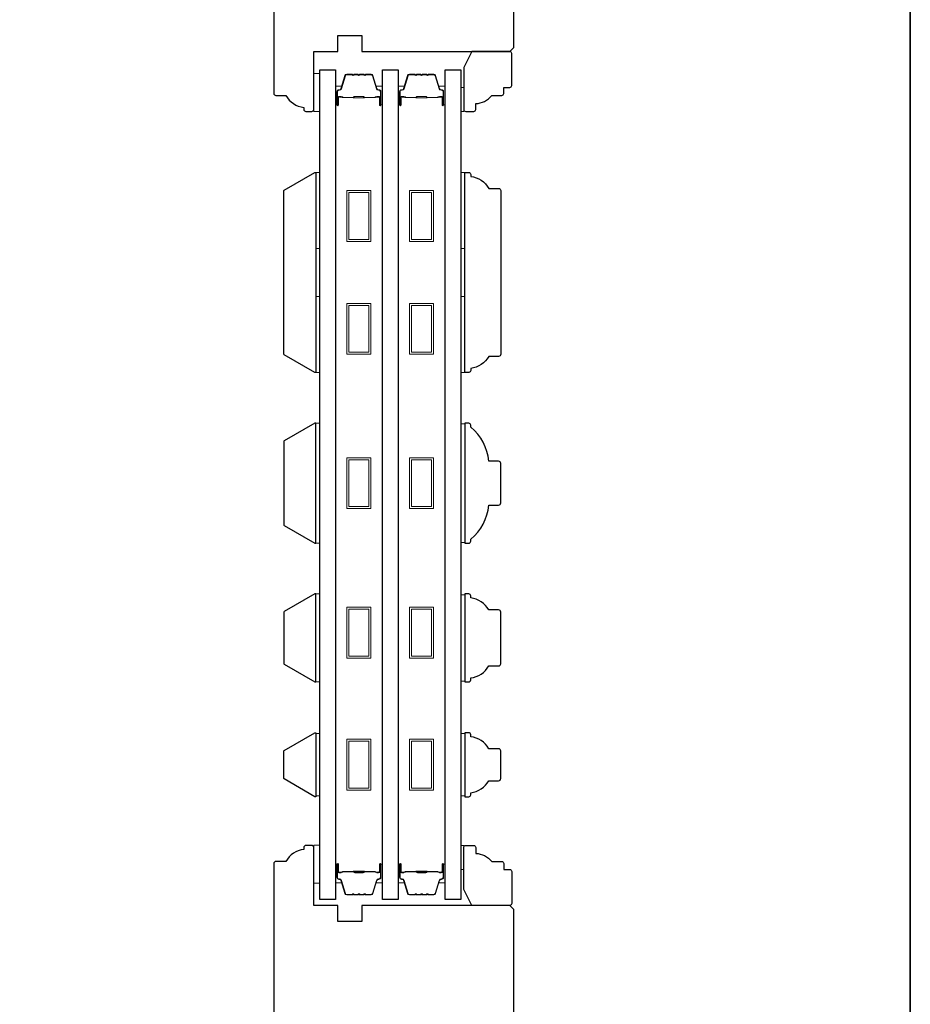
# Model space of a CAD drawing. Extents: x 3441 to 9897, y 217 to 5525.
# Drawn here: x 8279 to 8502, y 4117 to 4363 of the extents above; entities that cross this region are included whole.
import ezdxf

# ---------------------------------------------------------------- set-up
doc = ezdxf.new("R2010")
doc.units = 0
doc.header["$LTSCALE"] = 250
doc.header["$MEASUREMENT"] = 0
for name, color, linetype, lineweight in [('6', 6, 'CONTINUOUS', 5), ('8', 7, 'CONTINUOUS', 35), ('Butal', 9, 'CONTINUOUS', 15), ('Spacer Bar', 1, 'CONTINUOUS', 9), ('Visible (ANSI)', 7, 'CONTINUOUS', 25), ('Wood', 7, 'CONTINUOUS', 25)]:
    doc.layers.add(name, color=color, linetype=linetype, lineweight=lineweight)
doc.layers.add('Glass', color=6, linetype='CONTINUOUS')

msp = doc.modelspace()

# ---------------------------------------------------------------- linework, layer by layer
at = {"layer": '6'}
for points in [[(8353.94, 4340.48), (8353.94, 4349.98), (8352.44, 4349.98), (8352.44, 4340.48)], [(8389.19, 4346.48), (8389.94, 4346.48), (8389.94, 4340.48), (8389.19, 4340.48)], [(8352.94, 4306.21), (8352.94, 4325.21), (8353.94, 4325.21), (8353.94, 4306.21)], [(8389.19, 4306.21), (8389.19, 4325.21), (8390.19, 4325.21), (8390.19, 4306.21)], [(8352.94, 4275.22), (8352.94, 4294.22), (8353.94, 4294.22), (8353.94, 4275.22)], [(8389.19, 4275.21), (8389.19, 4294.21), (8390.19, 4294.21), (8390.19, 4275.21)], [(8352.94, 4232.53), (8353.94, 4232.53), (8353.94, 4262.53), (8352.94, 4262.53)], [(8390.19, 4262.34), (8389.19, 4262.34), (8389.19, 4232.72), (8390.19, 4232.72)], [(8352.94, 4197.83), (8353.94, 4197.83), (8353.94, 4219.83), (8352.94, 4219.83)], [(8390.19, 4219.64), (8389.19, 4219.64), (8389.19, 4198.02), (8390.19, 4198.02)], [(8353.94, 4184.95), (8352.94, 4184.95), (8352.94, 4169.33), (8353.94, 4169.33)], [(8390.19, 4184.94), (8389.19, 4184.94), (8389.19, 4169.32), (8390.19, 4169.32)], [(8353.94, 4147.53), (8353.94, 4157.03), (8352.44, 4157.03), (8352.44, 4147.53)], [(8389.19, 4150.93), (8389.94, 4150.93), (8389.94, 4156.93), (8389.19, 4156.93)]]:
    msp.add_lwpolyline(points, close=True, dxfattribs=at)
at = {"layer": '8', "linetype": 'Continuous'}
msp.add_lwpolyline([(7321.47, 4666.08), (8501.64, 4666.08), (8501.64, 3870.99), (7321.47, 3870.99)], close=True, dxfattribs=at)
at = {"layer": 'Butal'}
for points in [[(8357.84, 4342.37), (8357.84, 4346.55, -0.414214), (8358.09, 4346.8), (8359.42, 4346.8), (8359.23, 4346.19, -0.329751), (8358.87, 4345.92), (8358.75, 4345.92, 0.414214), (8358.24, 4345.41), (8358.24, 4342.12), (8358.09, 4342.12, -0.414214)], [(8369.62, 4342.37), (8369.62, 4346.55, 0.414214), (8369.37, 4346.8), (8368.04, 4346.8), (8368.23, 4346.19, 0.329751), (8368.59, 4345.92), (8368.71, 4345.92, -0.414214), (8369.22, 4345.41), (8369.22, 4342.12), (8369.37, 4342.12, 0.414214)], [(8373.52, 4342.37), (8373.52, 4346.55, -0.414214), (8373.77, 4346.8), (8375.09, 4346.8), (8374.91, 4346.19, -0.329751), (8374.55, 4345.92), (8374.43, 4345.92, 0.414214), (8373.92, 4345.41), (8373.92, 4342.12), (8373.77, 4342.12, -0.414214)], [(8385.29, 4342.37), (8385.29, 4346.55, 0.414214), (8385.04, 4346.8), (8383.72, 4346.8), (8383.9, 4346.19, 0.329751), (8384.26, 4345.92), (8384.38, 4345.92, -0.414214), (8384.89, 4345.41), (8384.89, 4342.12), (8385.04, 4342.12, 0.414214)], [(8357.84, 4151.99), (8357.84, 4147.81, 0.414214), (8358.09, 4147.56), (8359.42, 4147.56), (8359.23, 4148.17, 0.329751), (8358.87, 4148.44), (8358.75, 4148.44, -0.414214), (8358.24, 4148.95), (8358.24, 4152.24), (8358.09, 4152.24, 0.414214)], [(8369.62, 4151.99), (8369.62, 4147.81, -0.414214), (8369.37, 4147.56), (8368.04, 4147.56), (8368.23, 4148.17, -0.329751), (8368.59, 4148.44), (8368.71, 4148.44, 0.414214), (8369.22, 4148.95), (8369.22, 4152.24), (8369.37, 4152.24, -0.414214)], [(8373.52, 4151.99), (8373.52, 4147.81, 0.414214), (8373.77, 4147.56), (8375.09, 4147.56), (8374.91, 4148.17, 0.329751), (8374.55, 4148.44), (8374.43, 4148.44, -0.414214), (8373.92, 4148.95), (8373.92, 4152.24), (8373.77, 4152.24, 0.414214)], [(8385.29, 4151.99), (8385.29, 4147.81, -0.414214), (8385.04, 4147.56), (8383.72, 4147.56), (8383.9, 4148.17, -0.329751), (8384.26, 4148.44), (8384.38, 4148.44, 0.414214), (8384.89, 4148.95), (8384.89, 4152.24), (8385.04, 4152.24, -0.414214)]]:
    msp.add_lwpolyline(points, format="xyb", close=True, dxfattribs=at)
at = {"layer": 'Glass', "color": 1}
for points in [[(8353.94, 4143.43), (8353.94, 4350.93), (8357.84, 4350.93), (8357.84, 4143.43)], [(8369.62, 4143.43), (8369.62, 4350.93), (8373.52, 4350.93), (8373.52, 4143.43)], [(8385.29, 4143.43), (8385.29, 4350.93), (8389.19, 4350.93), (8389.19, 4143.43)]]:
    msp.add_lwpolyline(points, close=True, dxfattribs=at)
at = {"layer": 'Spacer Bar'}
for points in [[(8365.44, 4349.68), (8366.76, 4349.68, -0.329751), (8367.12, 4349.41), (8368.12, 4346.15, 0.329751), (8368.6, 4345.8), (8368.72, 4345.8, -0.414214), (8369.1, 4345.41), (8369.1, 4342.12, -1), (8368.95, 4342.12), (8368.95, 4343.95, 0.414214), (8368.65, 4344.25), (8368.17, 4344.25), (8368.17, 4344.13), (8368.69, 4344.13, -0.414214), (8368.84, 4343.98), (8368.84, 4342.12, 1), (8369.22, 4342.12), (8369.22, 4345.41, 0.414214), (8368.72, 4345.91), (8368.6, 4345.91, -0.329751), (8368.23, 4346.19), (8367.23, 4349.45, 0.329751), (8366.76, 4349.8), (8365.44, 4349.8, 0.226277), (8365.35, 4349.75), (8365.28, 4349.67, -0.476976), (8365.08, 4349.67), (8365.01, 4349.75, 0.226277), (8364.91, 4349.8), (8364, 4349.8, 0.226277), (8363.9, 4349.75), (8363.83, 4349.67, -0.476976), (8363.63, 4349.67), (8363.56, 4349.75, 0.226277), (8363.46, 4349.8), (8362.55, 4349.8, 0.226277), (8362.45, 4349.75), (8362.38, 4349.67, -0.476976), (8362.18, 4349.67), (8362.12, 4349.75, 0.226277), (8362.02, 4349.8), (8360.71, 4349.8, 0.329751), (8360.23, 4349.45), (8359.23, 4346.19, -0.329751), (8358.86, 4345.91), (8358.74, 4345.91, 0.414214), (8358.24, 4345.41), (8358.24, 4342.12, 1), (8358.62, 4342.12), (8358.62, 4343.98, -0.414214), (8358.77, 4344.13), (8359.29, 4344.13), (8359.29, 4344.25), (8358.81, 4344.25, 0.414214), (8358.51, 4343.95), (8358.51, 4342.12, -1), (8358.36, 4342.12), (8358.36, 4345.41, -0.414214), (8358.74, 4345.8), (8358.86, 4345.8, 0.329751), (8359.34, 4346.15), (8360.34, 4349.41, -0.329751), (8360.71, 4349.68), (8362.02, 4349.68, -0.226277), (8362.03, 4349.68), (8362.1, 4349.6, 0.476976), (8362.47, 4349.6), (8362.54, 4349.68, -0.226277), (8362.55, 4349.68), (8363.46, 4349.68, -0.256633), (8363.47, 4349.68), (8363.54, 4349.6, 0.476976), (8363.92, 4349.6), (8363.99, 4349.68, -0.226277), (8364, 4349.68), (8364.91, 4349.68, -0.256633), (8364.92, 4349.68), (8364.99, 4349.6, 0.476976), (8365.37, 4349.6), (8365.43, 4349.68, -0.226277)], [(8381.12, 4349.68), (8382.43, 4349.68, -0.329751), (8382.8, 4349.41), (8383.79, 4346.15, 0.329751), (8384.27, 4345.8), (8384.39, 4345.8, -0.414214), (8384.78, 4345.41), (8384.78, 4342.12, -1), (8384.62, 4342.12), (8384.62, 4343.95, 0.414214), (8384.32, 4344.25), (8383.85, 4344.25), (8383.85, 4344.13), (8384.36, 4344.13, -0.414214), (8384.51, 4343.98), (8384.51, 4342.12, 1), (8384.89, 4342.12), (8384.89, 4345.41, 0.414214), (8384.39, 4345.91), (8384.27, 4345.91, -0.329751), (8383.9, 4346.19), (8382.91, 4349.45, 0.329751), (8382.43, 4349.8), (8381.12, 4349.8, 0.226277), (8381.02, 4349.75), (8380.95, 4349.67, -0.476976), (8380.75, 4349.67), (8380.68, 4349.75, 0.226277), (8380.59, 4349.8), (8379.67, 4349.8, 0.226277), (8379.57, 4349.75), (8379.5, 4349.67, -0.476976), (8379.31, 4349.67), (8379.24, 4349.75, 0.226277), (8379.14, 4349.8), (8378.22, 4349.8, 0.226277), (8378.12, 4349.75), (8378.06, 4349.67, -0.476976), (8377.86, 4349.67), (8377.79, 4349.75, 0.226277), (8377.69, 4349.8), (8376.38, 4349.8, 0.329751), (8375.9, 4349.45), (8374.91, 4346.19, -0.329751), (8374.54, 4345.91), (8374.42, 4345.91, 0.414214), (8373.92, 4345.41), (8373.92, 4342.12, 1), (8374.3, 4342.12), (8374.3, 4343.98, -0.414214), (8374.45, 4344.13), (8374.96, 4344.13), (8374.96, 4344.25), (8374.48, 4344.25, 0.414214), (8374.18, 4343.95), (8374.18, 4342.12, -1), (8374.03, 4342.12), (8374.03, 4345.41, -0.414214), (8374.42, 4345.8), (8374.54, 4345.8, 0.329751), (8375.01, 4346.15), (8376.01, 4349.41, -0.329751), (8376.38, 4349.68), (8377.69, 4349.68, -0.226277), (8377.7, 4349.68), (8377.77, 4349.6, 0.476976), (8378.14, 4349.6), (8378.21, 4349.68, -0.226277), (8378.22, 4349.68), (8379.14, 4349.68, -0.256633), (8379.15, 4349.68), (8379.22, 4349.6, 0.476976), (8379.59, 4349.6), (8379.66, 4349.68, -0.226277), (8379.67, 4349.68), (8380.58, 4349.68, -0.256633), (8380.6, 4349.68), (8380.66, 4349.6, 0.476976), (8381.04, 4349.6), (8381.11, 4349.68, -0.226277)], [(8358.84, 4344.08), (8359.48, 4344.08, -0.22907), (8359.64, 4344.01, 0.224481), (8359.77, 4343.94), (8362.29, 4343.94, 0.28964), (8362.45, 4344.05, -0.272736), (8362.68, 4344.2), (8364.78, 4344.2, -0.272736), (8365.01, 4344.05, 0.28964), (8365.17, 4343.94), (8367.69, 4343.94, 0.224481), (8367.83, 4344.01, -0.22907), (8367.99, 4344.08), (8368.62, 4344.08), (8368.62, 4344.13), (8367.99, 4344.13, 0.228585), (8367.79, 4344.04, -0.224481), (8367.69, 4344), (8365.17, 4344, -0.28964), (8365.06, 4344.07, 0.274141), (8364.79, 4344.25), (8362.68, 4344.25, 0.274141), (8362.41, 4344.07, -0.28964), (8362.29, 4344), (8359.77, 4344, -0.224481), (8359.67, 4344.04, 0.228585), (8359.47, 4344.13), (8358.84, 4344.13)], [(8374.52, 4344.08), (8375.15, 4344.08, -0.22907), (8375.31, 4344.01, 0.224481), (8375.45, 4343.94), (8377.97, 4343.94, 0.28964), (8378.13, 4344.05, -0.272736), (8378.35, 4344.2), (8380.46, 4344.2, -0.272736), (8380.68, 4344.05, 0.28964), (8380.84, 4343.94), (8383.36, 4343.94, 0.224481), (8383.5, 4344.01, -0.22907), (8383.66, 4344.08), (8384.29, 4344.08), (8384.29, 4344.13), (8383.66, 4344.13, 0.228585), (8383.46, 4344.04, -0.224481), (8383.36, 4344), (8380.84, 4344, -0.28964), (8380.73, 4344.07, 0.274141), (8380.46, 4344.25), (8378.35, 4344.25, 0.274141), (8378.08, 4344.07, -0.28964), (8377.97, 4344), (8375.45, 4344, -0.224481), (8375.35, 4344.04, 0.228585), (8375.15, 4344.13), (8374.52, 4344.13)], [(8365.44, 4144.68), (8366.76, 4144.68, 0.329751), (8367.12, 4144.95), (8368.12, 4148.21, -0.329751), (8368.6, 4148.56), (8368.72, 4148.56, 0.414214), (8369.1, 4148.95), (8369.1, 4152.24, 1), (8368.95, 4152.24), (8368.95, 4150.41, -0.414214), (8368.65, 4150.11), (8368.17, 4150.11), (8368.17, 4150.23), (8368.69, 4150.23, 0.414214), (8368.84, 4150.38), (8368.84, 4152.24, -1), (8369.22, 4152.24), (8369.22, 4148.95, -0.414214), (8368.72, 4148.45), (8368.6, 4148.45, 0.329751), (8368.23, 4148.18), (8367.23, 4144.92, -0.329751), (8366.76, 4144.56), (8365.44, 4144.56, -0.226277), (8365.35, 4144.61), (8365.28, 4144.69, 0.476976), (8365.08, 4144.69), (8365.01, 4144.61, -0.226277), (8364.91, 4144.56), (8364, 4144.56, -0.226277), (8363.9, 4144.61), (8363.83, 4144.69, 0.476976), (8363.63, 4144.69), (8363.56, 4144.61, -0.226277), (8363.46, 4144.56), (8362.55, 4144.56, -0.226277), (8362.45, 4144.61), (8362.38, 4144.69, 0.476976), (8362.18, 4144.69), (8362.12, 4144.61, -0.226277), (8362.02, 4144.56), (8360.71, 4144.56, -0.329751), (8360.23, 4144.92), (8359.23, 4148.18, 0.329751), (8358.86, 4148.45), (8358.74, 4148.45, -0.414214), (8358.24, 4148.95), (8358.24, 4152.24, -1), (8358.62, 4152.24), (8358.62, 4150.38, 0.414214), (8358.77, 4150.23), (8359.29, 4150.23), (8359.29, 4150.11), (8358.81, 4150.11, -0.414214), (8358.51, 4150.41), (8358.51, 4152.24, 1), (8358.36, 4152.24), (8358.36, 4148.95, 0.414214), (8358.74, 4148.56), (8358.86, 4148.56, -0.329751), (8359.34, 4148.21), (8360.34, 4144.95, 0.329751), (8360.71, 4144.68), (8362.02, 4144.68, 0.226277), (8362.03, 4144.68), (8362.1, 4144.77, -0.476976), (8362.47, 4144.77), (8362.54, 4144.68, 0.226277), (8362.55, 4144.68), (8363.46, 4144.68, 0.256633), (8363.47, 4144.68), (8363.54, 4144.77, -0.476976), (8363.92, 4144.77), (8363.99, 4144.68, 0.226277), (8364, 4144.68), (8364.91, 4144.68, 0.256633), (8364.92, 4144.68), (8364.99, 4144.77, -0.476976), (8365.37, 4144.77), (8365.43, 4144.68, 0.226277)], [(8381.12, 4144.68), (8382.43, 4144.68, 0.329751), (8382.8, 4144.95), (8383.79, 4148.21, -0.329751), (8384.27, 4148.56), (8384.39, 4148.56, 0.414214), (8384.78, 4148.95), (8384.78, 4152.24, 1), (8384.62, 4152.24), (8384.62, 4150.41, -0.414214), (8384.32, 4150.11), (8383.85, 4150.11), (8383.85, 4150.23), (8384.36, 4150.23, 0.414214), (8384.51, 4150.38), (8384.51, 4152.24, -1), (8384.89, 4152.24), (8384.89, 4148.95, -0.414214), (8384.39, 4148.45), (8384.27, 4148.45, 0.329751), (8383.9, 4148.18), (8382.91, 4144.92, -0.329751), (8382.43, 4144.56), (8381.12, 4144.56, -0.226277), (8381.02, 4144.61), (8380.95, 4144.69, 0.476976), (8380.75, 4144.69), (8380.68, 4144.61, -0.226277), (8380.59, 4144.56), (8379.67, 4144.56, -0.226277), (8379.57, 4144.61), (8379.5, 4144.69, 0.476976), (8379.31, 4144.69), (8379.24, 4144.61, -0.226277), (8379.14, 4144.56), (8378.22, 4144.56, -0.226277), (8378.12, 4144.61), (8378.06, 4144.69, 0.476976), (8377.86, 4144.69), (8377.79, 4144.61, -0.226277), (8377.69, 4144.56), (8376.38, 4144.56, -0.329751), (8375.9, 4144.92), (8374.91, 4148.18, 0.329751), (8374.54, 4148.45), (8374.42, 4148.45, -0.414214), (8373.92, 4148.95), (8373.92, 4152.24, -1), (8374.3, 4152.24), (8374.3, 4150.38, 0.414214), (8374.45, 4150.23), (8374.96, 4150.23), (8374.96, 4150.11), (8374.48, 4150.11, -0.414214), (8374.18, 4150.41), (8374.18, 4152.24, 1), (8374.03, 4152.24), (8374.03, 4148.95, 0.414214), (8374.42, 4148.56), (8374.54, 4148.56, -0.329751), (8375.01, 4148.21), (8376.01, 4144.95, 0.329751), (8376.38, 4144.68), (8377.69, 4144.68, 0.226277), (8377.7, 4144.68), (8377.77, 4144.77, -0.476976), (8378.14, 4144.77), (8378.21, 4144.68, 0.226277), (8378.22, 4144.68), (8379.14, 4144.68, 0.256633), (8379.15, 4144.68), (8379.22, 4144.77, -0.476976), (8379.59, 4144.77), (8379.66, 4144.68, 0.226277), (8379.67, 4144.68), (8380.58, 4144.68, 0.256633), (8380.6, 4144.68), (8380.66, 4144.77, -0.476976), (8381.04, 4144.77), (8381.11, 4144.68, 0.226277)], [(8358.84, 4150.28), (8359.48, 4150.28, 0.22907), (8359.64, 4150.35, -0.224481), (8359.77, 4150.42), (8362.29, 4150.42, -0.28964), (8362.45, 4150.31, 0.272736), (8362.68, 4150.16), (8364.78, 4150.16, 0.272736), (8365.01, 4150.31, -0.28964), (8365.17, 4150.42), (8367.69, 4150.42, -0.224481), (8367.83, 4150.35, 0.22907), (8367.99, 4150.28), (8368.62, 4150.28), (8368.62, 4150.23), (8367.99, 4150.23, -0.228585), (8367.79, 4150.32, 0.224481), (8367.69, 4150.37), (8365.17, 4150.37, 0.28964), (8365.06, 4150.29, -0.274141), (8364.79, 4150.11), (8362.68, 4150.11, -0.274141), (8362.41, 4150.29, 0.28964), (8362.29, 4150.37), (8359.77, 4150.37, 0.224481), (8359.67, 4150.32, -0.228585), (8359.47, 4150.23), (8358.84, 4150.23)], [(8374.52, 4150.28), (8375.15, 4150.28, 0.22907), (8375.31, 4150.35, -0.224481), (8375.45, 4150.42), (8377.97, 4150.42, -0.28964), (8378.13, 4150.31, 0.272736), (8378.35, 4150.16), (8380.46, 4150.16, 0.272736), (8380.68, 4150.31, -0.28964), (8380.84, 4150.42), (8383.36, 4150.42, -0.224481), (8383.5, 4150.35, 0.22907), (8383.66, 4150.28), (8384.29, 4150.28), (8384.29, 4150.23), (8383.66, 4150.23, -0.228585), (8383.46, 4150.32, 0.224481), (8383.36, 4150.37), (8380.84, 4150.37, 0.28964), (8380.73, 4150.29, -0.274141), (8380.46, 4150.11), (8378.35, 4150.11, -0.274141), (8378.08, 4150.29, 0.28964), (8377.97, 4150.37), (8375.45, 4150.37, 0.224481), (8375.35, 4150.32, -0.228585), (8375.15, 4150.23), (8374.52, 4150.23)]]:
    msp.add_lwpolyline(points, format="xyb", close=True, dxfattribs=at)
for points in [[(8362.29, 4344, -0.001885), (8362.29, 4344), (8359.77, 4344, -0.224481), (8359.67, 4344.04, 0.228585), (8359.47, 4344.13), (8358.84, 4344.13), (8358.84, 4344.08), (8359.48, 4344.08, -0.22907), (8359.64, 4344.01, 0.224481), (8359.77, 4343.94), (8362.29, 4343.94, -0.214245), (8362.33, 4343.93, 0.214245), (8362.46, 4343.87), (8365, 4343.87, 0.214245), (8365.13, 4343.93, -0.214245), (8365.17, 4343.94), (8367.69, 4343.94, 0.224481), (8367.83, 4344.01, -0.22907), (8367.99, 4344.08), (8368.62, 4344.08), (8368.62, 4344.13), (8367.99, 4344.13, 0.228585), (8367.79, 4344.04, -0.224481), (8367.69, 4344), (8365.17, 4344, 0.214245), (8365.09, 4343.96, -0.214245), (8365, 4343.92), (8362.46, 4343.92, -0.214245), (8362.37, 4343.96, 0.214245), (8362.29, 4344)], [(8377.97, 4344, -0.001885), (8377.97, 4344), (8375.45, 4344, -0.224481), (8375.35, 4344.04, 0.228585), (8375.15, 4344.13), (8374.52, 4344.13), (8374.52, 4344.08), (8375.15, 4344.08, -0.22907), (8375.31, 4344.01, 0.224481), (8375.45, 4343.94), (8377.97, 4343.94, -0.214245), (8378, 4343.93, 0.214245), (8378.14, 4343.87), (8380.67, 4343.87, 0.214245), (8380.81, 4343.93, -0.214245), (8380.84, 4343.94), (8383.36, 4343.94, 0.224481), (8383.5, 4344.01, -0.22907), (8383.66, 4344.08), (8384.29, 4344.08), (8384.29, 4344.13), (8383.66, 4344.13, 0.228585), (8383.46, 4344.04, -0.224481), (8383.36, 4344), (8380.84, 4344, 0.214245), (8380.77, 4343.96, -0.214245), (8380.67, 4343.92), (8378.14, 4343.92, -0.214245), (8378.04, 4343.96, 0.214245), (8377.97, 4344)], [(8362.29, 4150.37, 0.001885), (8362.29, 4150.37), (8359.77, 4150.37, 0.224481), (8359.67, 4150.32, -0.228585), (8359.47, 4150.23), (8358.84, 4150.23), (8358.84, 4150.28), (8359.48, 4150.28, 0.22907), (8359.64, 4150.35, -0.224481), (8359.77, 4150.42), (8362.29, 4150.42, 0.214245), (8362.33, 4150.43, -0.214245), (8362.46, 4150.49), (8365, 4150.49, -0.214245), (8365.13, 4150.43, 0.214245), (8365.17, 4150.42), (8367.69, 4150.42, -0.224481), (8367.83, 4150.35, 0.22907), (8367.99, 4150.28), (8368.62, 4150.28), (8368.62, 4150.23), (8367.99, 4150.23, -0.228585), (8367.79, 4150.32, 0.224481), (8367.69, 4150.37), (8365.17, 4150.37, -0.214245), (8365.09, 4150.4, 0.214245), (8365, 4150.44), (8362.46, 4150.44, 0.214245), (8362.37, 4150.4, -0.214245), (8362.29, 4150.37)], [(8377.97, 4150.37, 0.001885), (8377.97, 4150.37), (8375.45, 4150.37, 0.224481), (8375.35, 4150.32, -0.228585), (8375.15, 4150.23), (8374.52, 4150.23), (8374.52, 4150.28), (8375.15, 4150.28, 0.22907), (8375.31, 4150.35, -0.224481), (8375.45, 4150.42), (8377.97, 4150.42, 0.214245), (8378, 4150.43, -0.214245), (8378.14, 4150.49), (8380.67, 4150.49, -0.214245), (8380.81, 4150.43, 0.214245), (8380.84, 4150.42), (8383.36, 4150.42, -0.224481), (8383.5, 4150.35, 0.22907), (8383.66, 4150.28), (8384.29, 4150.28), (8384.29, 4150.23), (8383.66, 4150.23, -0.228585), (8383.46, 4150.32, 0.224481), (8383.36, 4150.37), (8380.84, 4150.37, -0.214245), (8380.77, 4150.4, 0.214245), (8380.67, 4150.44), (8378.14, 4150.44, 0.214245), (8378.04, 4150.4, -0.214245), (8377.97, 4150.37)]]:
    msp.add_lwpolyline(points, format="xyb", dxfattribs=at)
for points in [[(8360.73, 4320.68), (8366.73, 4320.68), (8366.73, 4307.98), (8360.73, 4307.98)], [(8361.23, 4320.18), (8366.23, 4320.18), (8366.23, 4308.48), (8361.23, 4308.48)], [(8376.4, 4320.68), (8382.4, 4320.68), (8382.4, 4307.98), (8376.4, 4307.98)], [(8376.9, 4320.18), (8381.9, 4320.18), (8381.9, 4308.48), (8376.9, 4308.48)], [(8360.73, 4292.48), (8366.73, 4292.48), (8366.73, 4279.78), (8360.73, 4279.78)], [(8361.23, 4291.98), (8366.23, 4291.98), (8366.23, 4280.28), (8361.23, 4280.28)], [(8376.4, 4292.48), (8382.4, 4292.48), (8382.4, 4279.78), (8376.4, 4279.78)], [(8376.9, 4291.98), (8381.9, 4291.98), (8381.9, 4280.28), (8376.9, 4280.28)], [(8360.73, 4253.89), (8366.73, 4253.89), (8366.73, 4241.19), (8360.73, 4241.19)], [(8361.23, 4253.39), (8366.23, 4253.39), (8366.23, 4241.69), (8361.23, 4241.69)], [(8376.4, 4253.89), (8382.4, 4253.89), (8382.4, 4241.19), (8376.4, 4241.19)], [(8376.9, 4253.39), (8381.9, 4253.39), (8381.9, 4241.69), (8376.9, 4241.69)], [(8360.73, 4216.51), (8366.73, 4216.51), (8366.73, 4203.81), (8360.73, 4203.81)], [(8361.23, 4216.01), (8366.23, 4216.01), (8366.23, 4204.31), (8361.23, 4204.31)], [(8376.4, 4216.51), (8382.4, 4216.51), (8382.4, 4203.81), (8376.4, 4203.81)], [(8376.9, 4216.01), (8381.9, 4216.01), (8381.9, 4204.31), (8376.9, 4204.31)], [(8360.73, 4183.49), (8366.73, 4183.49), (8366.73, 4170.79), (8360.73, 4170.79)], [(8376.4, 4183.49), (8382.4, 4183.49), (8382.4, 4170.79), (8376.4, 4170.79)], [(8361.23, 4182.99), (8366.23, 4182.99), (8366.23, 4171.29), (8361.23, 4171.29)], [(8376.9, 4182.99), (8381.9, 4182.99), (8381.9, 4171.29), (8376.9, 4171.29)]]:
    msp.add_lwpolyline(points, close=True, dxfattribs=at)
at = {"layer": 'Visible (ANSI)'}
for points in [[(8345.07, 4320.81), (8352.74, 4325.23), (8352.95, 4325.23), (8352.95, 4275.23), (8352.74, 4275.23), (8345.07, 4279.66, -0.267949), (8344.95, 4279.87), (8344.95, 4320.59, -0.267949)], [(8352.94, 4232.53), (8352.94, 4262.53), (8352.73, 4262.53), (8345.07, 4258.11, 0.267949), (8344.94, 4257.89), (8344.94, 4237.17, 0.267949), (8345.07, 4236.96), (8352.73, 4232.53)], [(8352.74, 4219.83), (8345.07, 4215.4, 0.267949), (8344.94, 4215.19), (8344.94, 4202.48, 0.267949), (8345.07, 4202.26), (8352.74, 4197.83), (8352.94, 4197.83), (8352.94, 4219.83)], [(8352.94, 4185.13), (8352.94, 4169.13), (8352.74, 4169.13), (8345.07, 4173.56, -0.267949), (8344.94, 4173.78), (8344.94, 4180.49, -0.267949), (8345.07, 4180.7), (8352.74, 4185.13)]]:
    msp.add_lwpolyline(points, format="xyb", close=True, dxfattribs=at)
at = {"layer": 'Wood'}
for points in [[(8342.44, 4414.98), (8342.44, 4344.98, 0.414214), (8342.94, 4344.48), (8345.44, 4344.48, 0.238125), (8349.94, 4341.48), (8349.94, 4340.98, 0.414214), (8350.44, 4340.48), (8351.94, 4340.48, 0.414214), (8352.44, 4340.98), (8352.44, 4355.48), (8358.44, 4355.48), (8358.44, 4359.48), (8364.44, 4359.48), (8364.44, 4355.48), (8401.44, 4355.48), (8402.44, 4356.48), (8402.44, 4400.48)], [(8402.44, 4061.93), (8402.44, 4140.93), (8401.44, 4141.93), (8364.44, 4141.93), (8364.44, 4137.93), (8358.44, 4137.93), (8358.44, 4141.93), (8352.44, 4141.93), (8352.44, 4156.43, 0.414214), (8351.94, 4156.93), (8350.44, 4156.93, 0.414214), (8349.94, 4156.43), (8349.94, 4155.93, 0.238125), (8345.44, 4152.93), (8342.94, 4152.93, 0.414214), (8342.44, 4152.43), (8342.44, 4047.43, 0.414214)]]:
    msp.add_lwpolyline(points, format="xyb", dxfattribs=at)
for points in [[(8399.94, 4344.98), (8399.94, 4346.48), (8401.44, 4346.48, 0.414214), (8401.94, 4346.98), (8401.94, 4354.98, 0.414214), (8401.44, 4355.48), (8391.94, 4355.48), (8389.94, 4351.48), (8389.94, 4340.98, 0.414214), (8390.44, 4340.48), (8392.44, 4340.48, 0.414214), (8392.94, 4340.98), (8392.94, 4342.48, 0.236068), (8396.94, 4344.48), (8399.44, 4344.48, 0.414214)], [(8398.64, 4321.23, -0.414214), (8399.19, 4320.68), (8399.19, 4279.78, -0.414214), (8398.64, 4279.23), (8396.19, 4279.23, -0.238125), (8391.69, 4276.23), (8391.69, 4275.73, -0.414214), (8391.19, 4275.23), (8390.19, 4275.23), (8390.19, 4325.23), (8391.19, 4325.23, -0.414214), (8391.69, 4324.73), (8391.69, 4324.23, -0.238125), (8396.19, 4321.23)], [(8399.19, 4242.58), (8399.19, 4252.48, 0.414214), (8398.64, 4253.03), (8396.19, 4253.03, 0.209132), (8391.69, 4261.53), (8391.69, 4262.03, 0.414214), (8391.19, 4262.53), (8390.19, 4262.53), (8390.19, 4232.53), (8391.19, 4232.53, 0.414214), (8391.69, 4233.03), (8391.69, 4233.53, 0.209132), (8396.19, 4242.03), (8398.64, 4242.03, 0.414214)], [(8398.64, 4201.83, 0.414214), (8399.19, 4202.38), (8399.19, 4215.28, 0.414214), (8398.64, 4215.83), (8396.19, 4215.83, 0.238125), (8391.69, 4218.83), (8391.69, 4219.33, 0.414214), (8391.19, 4219.83), (8390.19, 4219.83), (8390.19, 4197.83), (8391.19, 4197.83, 0.414214), (8391.69, 4198.33), (8391.69, 4198.83, 0.238125), (8396.19, 4201.83)], [(8398.64, 4173.13, 0.414214), (8399.19, 4173.68), (8399.19, 4180.58, 0.414214), (8398.64, 4181.13), (8396.19, 4181.13, 0.238125), (8391.69, 4184.13), (8391.69, 4184.63, 0.414214), (8391.19, 4185.13), (8390.19, 4185.13), (8390.19, 4169.13), (8391.19, 4169.13, 0.414214), (8391.69, 4169.63), (8391.69, 4170.13, 0.238125), (8396.19, 4173.13)], [(8399.94, 4152.43), (8399.94, 4150.93), (8401.44, 4150.93, -0.414214), (8401.94, 4150.43), (8401.94, 4142.43, -0.414214), (8401.44, 4141.93), (8391.94, 4141.93), (8389.94, 4145.93), (8389.94, 4156.43, -0.414214), (8390.44, 4156.93), (8392.44, 4156.93, -0.414214), (8392.94, 4156.43), (8392.94, 4154.93, -0.236068), (8396.94, 4152.93), (8399.44, 4152.93, -0.414214)]]:
    msp.add_lwpolyline(points, format="xyb", close=True, dxfattribs=at)

doc.saveas('drawing.dxf')
